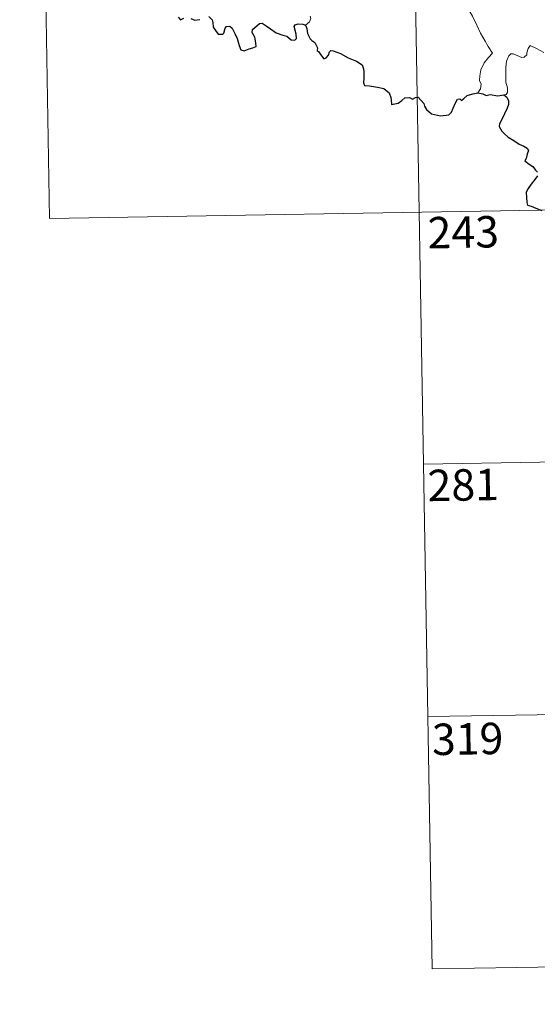
# Model space of a CAD drawing. Units: metres. Extents: x 617582 to 622088, y 689909 to 692955.
# Drawn here: x 617857 to 617980, y 691658 to 691893 of the extents above; entities that cross this region are included whole.
import ezdxf
from ezdxf.enums import TextEntityAlignment as Align

# ---------------------------------------------------------------- set-up
doc = ezdxf.new("R2010")
doc.units = ezdxf.units.M
doc.header["$MEASUREMENT"] = 0
doc.layers.add('Carátula', color=7, linetype='Continuous', lineweight=0)
doc.styles.add('Style-font002', font='font002.shx')

msp = doc.modelspace()

# ---------------------------------------------------------------- linework, layer by layer
at = {"layer": 'Carátula', "color": 7, "linetype": 'Continuous', "lineweight": 0}
for p, q in [((617861.898, 691966.334), (617863.966, 691845.882)), ((617861.898, 691966.334), (617863.966, 691845.882)), ((617950.169, 691967.85), (617955.342, 691666.732)), ((617950.169, 691967.85), (617955.342, 691666.732)), ((617863.966, 691845.882), (618305.307, 691853.462)), ((617863.966, 691845.882), (618305.307, 691853.462)), ((617953.273, 691787.18), (618218.076, 691791.728)), ((617953.273, 691787.18), (618218.076, 691791.728)), ((617954.307, 691726.955), (618219.112, 691731.499)), ((617954.307, 691726.955), (618219.112, 691731.499)), ((617955.342, 691666.732), (618220.143, 691671.28)), ((617955.342, 691666.732), (618220.143, 691671.28))]:
    msp.add_line(p, q, dxfattribs=at)
at = {"layer": 'Carátula', "color": 7, "linetype": 'Continuous', "lineweight": 0, "flags": 128}
for points in [[(617958.598, 691899.942), (617958.762, 691898.985), (617959.398, 691897.984), (617960.425, 691897.337), (617961.32, 691896.831), (617962.996, 691897.207), (617963.853, 691896.11), (617964.934, 691894.172), (617965.973, 691891.998), (617966.894, 691890.115), (617967.984, 691888.166), (617968.663, 691886.929), (617969.719, 691885.323), (617968.782, 691884.305), (617967.712, 691883.014), (617966.973, 691881.337), (617966.682, 691879.882), (617966.648, 691878.813), (617967.011, 691877.923), (617966.848, 691876.821), (617966.261, 691875.824)], [(617958.598, 691899.942), (617958.762, 691898.985), (617959.398, 691897.984), (617960.425, 691897.337), (617961.32, 691896.831), (617962.996, 691897.207), (617963.853, 691896.11), (617964.934, 691894.172), (617965.973, 691891.998), (617966.894, 691890.115), (617967.984, 691888.166), (617968.663, 691886.929), (617969.719, 691885.323), (617968.782, 691884.305), (617967.712, 691883.014), (617966.973, 691881.337), (617966.682, 691879.882), (617966.648, 691878.813), (617967.011, 691877.923), (617966.848, 691876.821), (617966.261, 691875.824)], [(617925.071, 691892.016), (617926.022, 691892.806), (617926.354, 691893.594), (617926.198, 691894.171)], [(617925.071, 691892.016), (617926.022, 691892.806), (617926.354, 691893.594), (617926.198, 691894.171)], [(617981.986, 691885.492), (617980.238, 691886.408), (617978.692, 691887.181), (617978.275, 691886.424), (617977.948, 691885.436), (617977.972, 691884.955), (617977.333, 691884.344), (617976.743, 691884.291), (617974.674, 691885.172), (617974.074, 691885.188), (617973.6, 691884.674), (617973.112, 691883.395), (617972.911, 691881.941), (617972.916, 691880.501), (617972.95, 691878.407), (617973.343, 691877.038), (617973.336, 691875.928), (617972.963, 691875.427), (617972.404, 691875.372)], [(617981.986, 691885.492), (617980.238, 691886.408), (617978.692, 691887.181), (617978.275, 691886.424), (617977.948, 691885.436), (617977.972, 691884.955), (617977.333, 691884.344), (617976.743, 691884.291), (617974.674, 691885.172), (617974.074, 691885.188), (617973.6, 691884.674), (617973.112, 691883.395), (617972.911, 691881.941), (617972.916, 691880.501), (617972.95, 691878.407), (617973.343, 691877.038), (617973.336, 691875.928), (617972.963, 691875.427), (617972.404, 691875.372)]]:
    msp.add_lwpolyline(points, dxfattribs=at)
at = {"layer": 'Carátula', "color": 7, "linetype": 'Continuous', "lineweight": 30, "flags": 128}
for points in [[(617894.665, 691893.888), (617895.265, 691893.268), (617896.008, 691893.671)], [(617894.665, 691893.888), (617895.265, 691893.268), (617896.008, 691893.671)], [(617897.69, 691893.584), (617898.656, 691893.24), (617899.838, 691893.375)], [(617897.69, 691893.584), (617898.656, 691893.24), (617899.838, 691893.375)], [(617901.991, 691894.06), (617902.828, 691893.278), (617903.001, 691892.659), (617903.082, 691891.534), (617903.606, 691890.751), (617904.21, 691889.905), (617905.318, 691889.84), (617905.623, 691890.094), (617905.927, 691891.285), (617906.207, 691891.734), (617907, 691891.783), (617907.558, 691891.323), (617908.183, 691890.03), (617908.76, 691888.823), (617909.266, 691887.16), (617909.678, 691886.113), (617910.47, 691885.896), (617911.618, 691886.384), (617912.542, 691886.612), (617913.273, 691886.924), (617913.266, 691887.808), (617912.98, 691889.164), (617912.385, 691890.294), (617912.447, 691890.967), (617913.43, 691891.88), (617914.12, 691892.452), (617914.778, 691892.455), (617915.726, 691891.875), (617916.739, 691891.115), (617918.075, 691890.195), (617919.654, 691889.604), (617920.648, 691889.357), (617921.669, 691888.499), (617922.531, 691888.414), (617922.959, 691888.865), (617922.9, 691889.836), (617922.404, 691891.718), (617922.593, 691892.125), (617923.336, 691892.322), (617924.447, 691892.265), (617925.071, 691892.016)], [(617901.991, 691894.06), (617902.828, 691893.278), (617903.001, 691892.659), (617903.082, 691891.534), (617903.606, 691890.751), (617904.21, 691889.905), (617905.318, 691889.84), (617905.623, 691890.094), (617905.927, 691891.285), (617906.207, 691891.734), (617907, 691891.783), (617907.558, 691891.323), (617908.183, 691890.03), (617908.76, 691888.823), (617909.266, 691887.16), (617909.678, 691886.113), (617910.47, 691885.896), (617911.618, 691886.384), (617912.542, 691886.612), (617913.273, 691886.924), (617913.266, 691887.808), (617912.98, 691889.164), (617912.385, 691890.294), (617912.447, 691890.967), (617913.43, 691891.88), (617914.12, 691892.452), (617914.778, 691892.455), (617915.726, 691891.875), (617916.739, 691891.115), (617918.075, 691890.195), (617919.654, 691889.604), (617920.648, 691889.357), (617921.669, 691888.499), (617922.531, 691888.414), (617922.959, 691888.865), (617922.9, 691889.836), (617922.404, 691891.718), (617922.593, 691892.125), (617923.336, 691892.322), (617924.447, 691892.265), (617925.071, 691892.016)], [(617925.071, 691892.016), (617925.431, 691891.226), (617925.604, 691890.009), (617926.229, 691888.767), (617926.564, 691888.339), (617927.281, 691887.867), (617927.944, 691886.61), (617927.901, 691885.985), (617928.257, 691885.627), (617928.695, 691884.975), (617929.466, 691883.96), (617930.034, 691884.18), (617930.543, 691884.845), (617930.805, 691885.655), (617931.159, 691886.003), (617931.729, 691885.897), (617933.439, 691885.232), (617935.314, 691884.234), (617937.244, 691883.423), (617938.605, 691882.583), (617938.968, 691881.605), (617939.011, 691880.841), (617939.02, 691879.259), (617938.897, 691878.249), (617939.162, 691877.645), (617940.395, 691877.497), (617942.246, 691877.18), (617943.783, 691876.905), (617945.078, 691875.853), (617945.478, 691874.771), (617945.508, 691874.174), (617945.657, 691873.086), (617947.217, 691873.429), (617948.086, 691874.014), (617948.812, 691874.671), (617949.956, 691874.72), (617950.602, 691874.375), (617951.358, 691874.708), (617951.976, 691874.837), (617953.322, 691873.306), (617953.473, 691872.674), (617953.976, 691871.919), (617955.196, 691870.888), (617957.289, 691870.402), (617959.275, 691870.648), (617959.969, 691871.224), (617960.384, 691872.217), (617960.889, 691873.44), (617961.37, 691874.336), (617961.962, 691874.44), (617962.373, 691874.047), (617962.871, 691874.534), (617963.686, 691875.19), (617965.04, 691875.639), (617966.261, 691875.824)], [(617925.071, 691892.016), (617925.431, 691891.226), (617925.604, 691890.009), (617926.229, 691888.767), (617926.564, 691888.339), (617927.281, 691887.867), (617927.944, 691886.61), (617927.901, 691885.985), (617928.257, 691885.627), (617928.695, 691884.975), (617929.466, 691883.96), (617930.034, 691884.18), (617930.543, 691884.845), (617930.805, 691885.655), (617931.159, 691886.003), (617931.729, 691885.897), (617933.439, 691885.232), (617935.314, 691884.234), (617937.244, 691883.423), (617938.605, 691882.583), (617938.968, 691881.605), (617939.011, 691880.841), (617939.02, 691879.259), (617938.897, 691878.249), (617939.162, 691877.645), (617940.395, 691877.497), (617942.246, 691877.18), (617943.783, 691876.905), (617945.078, 691875.853), (617945.478, 691874.771), (617945.508, 691874.174), (617945.657, 691873.086), (617947.217, 691873.429), (617948.086, 691874.014), (617948.812, 691874.671), (617949.956, 691874.72), (617950.602, 691874.375), (617951.358, 691874.708), (617951.976, 691874.837), (617953.322, 691873.306), (617953.473, 691872.674), (617953.976, 691871.919), (617955.196, 691870.888), (617957.289, 691870.402), (617959.275, 691870.648), (617959.969, 691871.224), (617960.384, 691872.217), (617960.889, 691873.44), (617961.37, 691874.336), (617961.962, 691874.44), (617962.373, 691874.047), (617962.871, 691874.534), (617963.686, 691875.19), (617965.04, 691875.639), (617966.261, 691875.824)], [(617966.261, 691875.824), (617967.419, 691875.624), (617968.245, 691875.244), (617969.164, 691875.45), (617970.996, 691875.133), (617972.404, 691875.372)], [(617966.261, 691875.824), (617967.419, 691875.624), (617968.245, 691875.244), (617969.164, 691875.45), (617970.996, 691875.133), (617972.404, 691875.372)], [(617972.404, 691875.372), (617973.175, 691874.831), (617973.596, 691873.968), (617973.579, 691873.114), (617973.261, 691872.164), (617972.636, 691870.835), (617972.014, 691869.672), (617971.424, 691868.474), (617971.366, 691867.797), (617971.936, 691866.736), (617972.567, 691866.089), (617973.462, 691865.254), (617974.859, 691864.488), (617976.141, 691863.584), (617977.254, 691863.143), (617978.043, 691862.641), (617978.295, 691862.083), (617977.995, 691861.248), (617977.809, 691860.184), (617977.473, 691859.614), (617978.48, 691858.866), (617979.333, 691858.244), (617980.027, 691857.402), (617980.519, 691856.954)], [(617972.404, 691875.372), (617973.175, 691874.831), (617973.596, 691873.968), (617973.579, 691873.114), (617973.261, 691872.164), (617972.636, 691870.835), (617972.014, 691869.672), (617971.424, 691868.474), (617971.366, 691867.797), (617971.936, 691866.736), (617972.567, 691866.089), (617973.462, 691865.254), (617974.859, 691864.488), (617976.141, 691863.584), (617977.254, 691863.143), (617978.043, 691862.641), (617978.295, 691862.083), (617977.995, 691861.248), (617977.809, 691860.184), (617977.473, 691859.614), (617978.48, 691858.866), (617979.333, 691858.244), (617980.027, 691857.402), (617980.519, 691856.954)], [(617980.512, 691856.078), (617979.827, 691855.19), (617978.965, 691854.059), (617978.228, 691853.026), (617977.807, 691852.147), (617977.815, 691850.885), (617977.963, 691849.707), (617978.094, 691849.077), (617978.945, 691848.82), (617980.112, 691848.296), (617981.523, 691847.756)], [(617980.512, 691856.078), (617979.827, 691855.19), (617978.965, 691854.059), (617978.228, 691853.026), (617977.807, 691852.147), (617977.815, 691850.885), (617977.963, 691849.707), (617978.094, 691849.077), (617978.945, 691848.82), (617980.112, 691848.296), (617981.523, 691847.756)]]:
    msp.add_lwpolyline(points, dxfattribs=at)
at = {"layer": 'Carátula', "color": 7, "linetype": 'Continuous', "lineweight": 0}
msp.add_3dface([(617633.194, 689908.82), (622087.534, 689985.286), (622036.556, 692954.859), (617582.216, 692878.392)], dxfattribs=at)
msp.add_3dface([(617633.194, 689908.82), (622087.534, 689985.286), (622036.556, 692954.859), (617582.216, 692878.392)], dxfattribs=at)

# ---------------------------------------------------------------- texts
at = {"layer": 'Carátula', "color": 7, "linetype": 'Continuous', "lineweight": 25, "style": 'Style-font002'}
for s, p in [('243', (617962.754, 691842.594)), ('243', (617962.754, 691842.594)), ('281', (617962.747, 691782.26)), ('281', (617962.747, 691782.26)), ('319', (617963.799, 691721.641)), ('319', (617963.799, 691721.641))]:
    msp.add_text(s, height=7.4999, rotation=0.98348, dxfattribs=at).set_placement(p, align=Align.MIDDLE_CENTER)

doc.saveas('drawing.dxf')
